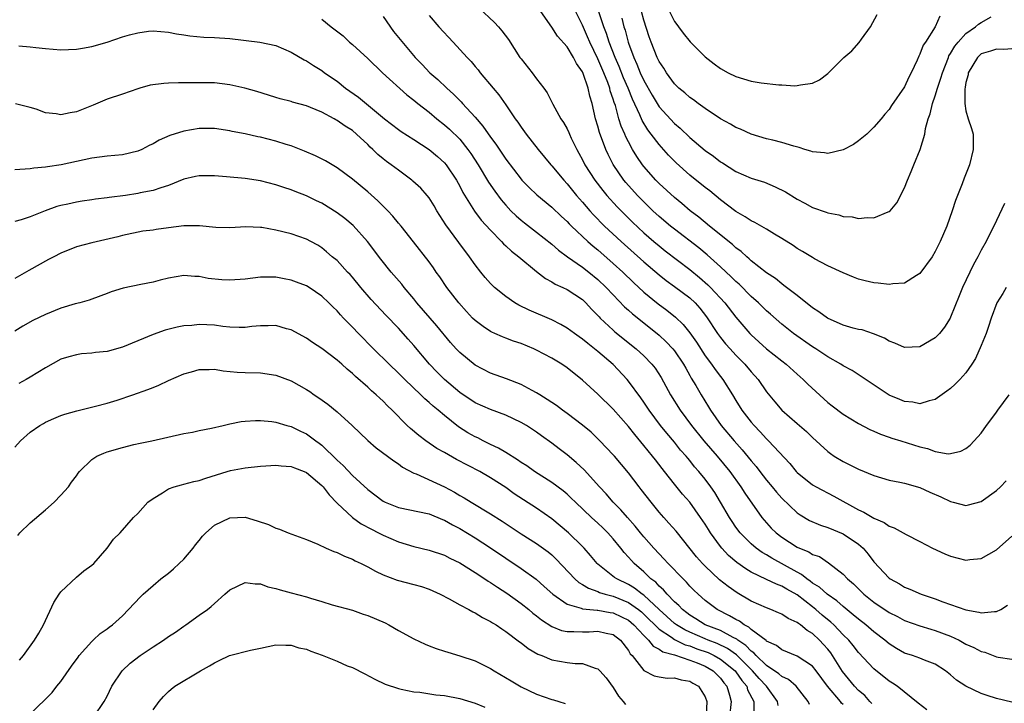
# Model space of a CAD drawing. Units: inches. Extents: x 2559000 to 2562000, y 1545000 to 1548000.
# Drawn here: x 2559384 to 2559512, y 1545917 to 1546006 of the extents above; entities that cross this region are included whole.
import ezdxf

# ---------------------------------------------------------------- set-up
doc = ezdxf.new("R2010")
doc.units = ezdxf.units.IN
doc.header["$MEASUREMENT"] = 0
doc.layers.add('LD25591545_2ft', color=9, linetype='Continuous')

msp = doc.modelspace()

# ---------------------------------------------------------------- linework, layer by layer
at = {"layer": 'LD25591545_2ft'}
for points, elevation in [([(2559443.47, 1546007.47), (2559445.53, 1546005.53), (2559446.03, 1546005), (2559446.48, 1546004.48), (2559447.34, 1546003.34), (2559448.85, 1546001), (2559449, 1546000.8), (2559450.43, 1545999), (2559451, 1545998.2), (2559451.96, 1545997), (2559452.39, 1545996.39), (2559453.12, 1545994.88), (2559454.18, 1545993), (2559454.53, 1545992.53), (2559455, 1545991.67), (2559455.22, 1545991.22), (2559455.29, 1545991), (2559455.54, 1545990.46), (2559456.25, 1545989), (2559456.53, 1545988.53), (2559457, 1545987.65), (2559457.32, 1545987), (2559458.61, 1545985), (2559459.64, 1545983.64), (2559460.17, 1545983), (2559461.52, 1545981.52), (2559462.51, 1545980.51), (2559463.52, 1545979.52), (2559465, 1545978.13), (2559466.3, 1545977), (2559467, 1545976.41), (2559467.79, 1545975.79), (2559471, 1545973.34), (2559472.28, 1545972.28), (2559473.35, 1545971.35), (2559473.71, 1545971), (2559475.57, 1545969), (2559477, 1545967.13), (2559478.83, 1545965), (2559479, 1545964.82), (2559481, 1545963.01), (2559483, 1545961.43), (2559483.57, 1545961), (2559485, 1545959.69), (2559485.79, 1545959), (2559486.38, 1545958.38), (2559488.46, 1545956.46), (2559489, 1545956), (2559489.56, 1545955.56), (2559491, 1545954.48), (2559493, 1545953.25), (2559494.47, 1545952.47), (2559495, 1545952.25), (2559495.85, 1545951.85), (2559497, 1545951.49), (2559497.35, 1545951.35), (2559498.51, 1545951), (2559501, 1545950.2), (2559502, 1545950), (2559503, 1545949.61), (2559504.68, 1545949.32), (2559505, 1545949.34), (2559506.35, 1545949.65), (2559507, 1545950.02), (2559507.55, 1545950.45), (2559508.09, 1545951), (2559509, 1545952.01), (2559509.7, 1545953), (2559510.26, 1545953.74), (2559511, 1545954.75), (2559511.16, 1545955), (2559512.65, 1545957)], 7524), ([(2559512.27, 1545971), (2559511.8, 1545970.2), (2559511.05, 1545969), (2559510.3, 1545967), (2559509.93, 1545965.93), (2559509.64, 1545965), (2559509, 1545963.42), (2559508.27, 1545961.73), (2559507.78, 1545961), (2559507, 1545959.87), (2559506.19, 1545959), (2559505.6, 1545958.4), (2559505, 1545957.84), (2559504.53, 1545957.47), (2559503, 1545956.38), (2559502.23, 1545956.23), (2559501, 1545955.84), (2559500.06, 1545956.06), (2559499, 1545956.11), (2559498.4, 1545956.4), (2559497, 1545956.94), (2559492.16, 1545960.16), (2559491, 1545960.8), (2559490.71, 1545961), (2559489, 1545961.95), (2559487.43, 1545963), (2559487, 1545963.27), (2559484.53, 1545965), (2559483, 1545966.2), (2559481.52, 1545967.52), (2559481, 1545967.95), (2559479.94, 1545969), (2559479, 1545969.83), (2559477.42, 1545971.42), (2559477, 1545971.77), (2559476.39, 1545972.39), (2559475, 1545973.69), (2559473.27, 1545975.27), (2559472.17, 1545976.17), (2559469, 1545978.58), (2559468.48, 1545979), (2559467, 1545980.26), (2559466.19, 1545981), (2559465, 1545982.16), (2559464.18, 1545983), (2559462.67, 1545984.67), (2559462.41, 1545985), (2559461.02, 1545987.02), (2559460.33, 1545988.33), (2559460.03, 1545989), (2559459.2, 1545991.2), (2559459, 1545992.01), (2559458.71, 1545993), (2559458.26, 1545995), (2559457.96, 1545995.96), (2559457.76, 1545997), (2559457.1, 1545998.9), (2559457, 1545999.13), (2559456.22, 1546000.22), (2559455.82, 1546001), (2559455, 1546002.36), (2559453.75, 1546003.75), (2559453, 1546004.95), (2559451.55, 1546007)], 7522), ([(2559512.05, 1545981.95), (2559511, 1545979.75), (2559510.66, 1545979), (2559510.08, 1545977.92), (2559509.63, 1545977), (2559509, 1545975.86), (2559508.57, 1545975), (2559508.01, 1545973.98), (2559506.56, 1545971), (2559506.1, 1545969.9), (2559505, 1545967.13), (2559504.93, 1545967), (2559504.19, 1545965.81), (2559503.55, 1545965), (2559503, 1545964.41), (2559501, 1545963.24), (2559499, 1545963.16), (2559497.73, 1545963.73), (2559497, 1545964), (2559496.39, 1545964.39), (2559494.96, 1545964.96), (2559493.46, 1545965.46), (2559493, 1545965.53), (2559492.29, 1545965.71), (2559491, 1545966.1), (2559488.96, 1545967), (2559487.82, 1545967.82), (2559487, 1545968.34), (2559485, 1545969.94), (2559483.27, 1545971.27), (2559483, 1545971.46), (2559482.15, 1545972.15), (2559481, 1545972.91), (2559479, 1545974.49), (2559478.75, 1545974.75), (2559478.43, 1545975), (2559477.68, 1545975.68), (2559477, 1545976.17), (2559476.58, 1545976.58), (2559473.58, 1545979), (2559472.17, 1545980.17), (2559471.06, 1545981), (2559469.95, 1545981.95), (2559469, 1545982.71), (2559467, 1545984.55), (2559466.57, 1545985), (2559465, 1545986.79), (2559464.84, 1545987), (2559464.08, 1545988.08), (2559463.53, 1545989), (2559463, 1545989.98), (2559462.65, 1545990.65), (2559462.52, 1545991), (2559462.05, 1545992.05), (2559461.76, 1545993), (2559461.29, 1545994.71), (2559461.13, 1545995.13), (2559461, 1545995.57), (2559460.63, 1545996.63), (2559460.55, 1545997), (2559460.29, 1545997.71), (2559459.77, 1545999), (2559459, 1546000.79), (2559457.94, 1546003), (2559457.67, 1546003.67), (2559457, 1546005.18), (2559455.74, 1546007.74)], 7520), ([(2559513, 1546002.13), (2559511.96, 1546002.04), (2559511, 1546002.08), (2559510.21, 1546001.79), (2559509, 1546001.45), (2559508.52, 1546001), (2559507.31, 1545999), (2559507.28, 1545998.72), (2559507, 1545997.74), (2559506.9, 1545997.1), (2559506.84, 1545996.84), (2559506.84, 1545995), (2559507, 1545994.05), (2559507.3, 1545993), (2559507.72, 1545991.72), (2559507.93, 1545991), (2559507.93, 1545990.07), (2559507.96, 1545989), (2559507.46, 1545987), (2559506.77, 1545985.23), (2559506.5, 1545984.5), (2559505.64, 1545982.36), (2559505.21, 1545981), (2559504.51, 1545979), (2559503.66, 1545977), (2559503, 1545975.67), (2559502.58, 1545975), (2559501, 1545972.8), (2559500.55, 1545972.55), (2559499, 1545971.58), (2559497.48, 1545971.48), (2559497, 1545971.38), (2559495.56, 1545971.56), (2559495, 1545971.59), (2559493.85, 1545971.85), (2559493, 1545972.08), (2559492.33, 1545972.33), (2559491, 1545972.9), (2559489, 1545973.83), (2559487.25, 1545974.75), (2559487, 1545974.89), (2559485.69, 1545975.69), (2559485, 1545976.09), (2559484.46, 1545976.46), (2559483, 1545977.4), (2559482.04, 1545977.96), (2559481, 1545978.59), (2559479.47, 1545979.47), (2559479, 1545979.67), (2559478.22, 1545980.22), (2559477, 1545980.91), (2559475, 1545982.43), (2559473.59, 1545983.59), (2559473, 1545984.05), (2559471, 1545985.66), (2559469.23, 1545987.23), (2559468.24, 1545988.24), (2559467, 1545989.63), (2559465.97, 1545991), (2559465.54, 1545991.54), (2559464.79, 1545992.79), (2559464.49, 1545993.51), (2559463.53, 1545995.53), (2559462.94, 1545997), (2559462.35, 1545998.35), (2559461.79, 1545999.79), (2559461.25, 1546001), (2559460.46, 1546003), (2559460.12, 1546004.12), (2559459.77, 1546005), (2559459.07, 1546007.07)], 7518), ([(2559503.62, 1546006.38), (2559502.98, 1546004.98), (2559501.72, 1546003), (2559501.42, 1546002.58), (2559501, 1546001.4), (2559500.85, 1546001.15), (2559500.65, 1546000.65), (2559499.86, 1545999), (2559499.57, 1545998.43), (2559499, 1545997.15), (2559497.29, 1545994.71), (2559497, 1545994.22), (2559496.41, 1545993.59), (2559495.96, 1545993), (2559495, 1545991.88), (2559494.09, 1545991), (2559493, 1545990.11), (2559492.34, 1545989.66), (2559491, 1545988.93), (2559489, 1545988.47), (2559488.54, 1545988.54), (2559487, 1545988.68), (2559486.77, 1545988.77), (2559485.99, 1545989), (2559485.25, 1545989.25), (2559484.58, 1545989.42), (2559483, 1545989.92), (2559481.81, 1545990.19), (2559481, 1545990.4), (2559479, 1545990.97), (2559477.62, 1545991.62), (2559477, 1545991.85), (2559476.3, 1545992.3), (2559475, 1545992.98), (2559473, 1545994.35), (2559472.1, 1545995), (2559471.48, 1545995.48), (2559471, 1545995.79), (2559470.37, 1545996.37), (2559469.58, 1545997), (2559469, 1545997.56), (2559467.96, 1545999), (2559467.59, 1545999.59), (2559467, 1546000.45), (2559466.74, 1546001), (2559465.94, 1546003), (2559465.7, 1546003.7), (2559465, 1546005.87), (2559464.69, 1546007)], 7514), ([(2559468.34, 1546007), (2559469, 1546005.7), (2559469.29, 1546005.29), (2559469.52, 1546005), (2559470.14, 1546004.14), (2559471.03, 1546003.03), (2559473, 1546001.09), (2559474.16, 1546000.16), (2559475, 1545999.56), (2559476.02, 1545999), (2559477, 1545998.51), (2559479, 1545997.92), (2559480.32, 1545997.68), (2559482.59, 1545997.41), (2559483, 1545997.41), (2559484.71, 1545997.29), (2559485, 1545997.32), (2559485.44, 1545997.44), (2559487, 1545997.63), (2559487.92, 1545998.08), (2559489, 1545998.91), (2559491.1, 1546001), (2559492.13, 1546001.87), (2559493.07, 1546002.93), (2559493.38, 1546003.38), (2559494.57, 1546005), (2559495.43, 1546006.57)], 7512), ([(2559423, 1546006), (2559424.23, 1546005), (2559425.79, 1546003.79), (2559426.61, 1546003), (2559427, 1546002.67), (2559429, 1546000.85), (2559430.92, 1545999), (2559434.11, 1545996.11), (2559435, 1545995.44), (2559435.53, 1545995), (2559437, 1545993.86), (2559438.02, 1545993), (2559439, 1545992.22), (2559439.64, 1545991.64), (2559441, 1545990.32), (2559442.07, 1545989), (2559442.46, 1545988.46), (2559443.41, 1545987), (2559444.75, 1545984.75), (2559445.56, 1545983.56), (2559446.41, 1545982.41), (2559447, 1545981.72), (2559447.68, 1545981), (2559448.34, 1545980.34), (2559449, 1545979.77), (2559449.43, 1545979.43), (2559451, 1545978.22), (2559453, 1545976.65), (2559453.87, 1545975.87), (2559455.05, 1545975), (2559457, 1545973.64), (2559457.82, 1545973), (2559459, 1545972.04), (2559460.09, 1545971), (2559461, 1545970.02), (2559462.48, 1545968.48), (2559463, 1545968.03), (2559463.54, 1545967.54), (2559466.72, 1545965), (2559467, 1545964.76), (2559467.92, 1545963.92), (2559468.78, 1545963), (2559469, 1545962.73), (2559470.18, 1545961), (2559470.46, 1545960.46), (2559471, 1545959.54), (2559471.19, 1545959.19), (2559471.79, 1545958.21), (2559472.48, 1545957), (2559473.45, 1545955.45), (2559473.71, 1545955), (2559475.09, 1545953), (2559476.77, 1545951), (2559477.83, 1545949.83), (2559479, 1545948.38), (2559479.65, 1545947.65), (2559480.12, 1545947), (2559481, 1545945.88), (2559481.74, 1545945), (2559482.3, 1545944.3), (2559483, 1545943.52), (2559485, 1545941.63), (2559485.37, 1545941.37), (2559486.62, 1545940.62), (2559488.02, 1545940.02), (2559489, 1545939.71), (2559491, 1545938.89), (2559493, 1545937.52), (2559493.59, 1545937), (2559494.24, 1545936.24), (2559495, 1545935.23), (2559497, 1545933.09), (2559497.13, 1545933), (2559498.34, 1545932.34), (2559499, 1545931.93), (2559499.67, 1545931.67), (2559501.15, 1545931), (2559503, 1545930.39), (2559503.99, 1545930.01), (2559505, 1545929.67), (2559507, 1545928.95), (2559508.67, 1545928.67), (2559509, 1545928.56), (2559510.75, 1545928.75), (2559511, 1545928.74), (2559511.54, 1545929), (2559512.44, 1545929.56)], 7530), ([(2559431, 1546006.34), (2559432.38, 1546004.38), (2559435.18, 1546001), (2559436.08, 1546000.08), (2559437.1, 1545999), (2559438.13, 1545998.13), (2559439.3, 1545997), (2559440.2, 1545996.2), (2559441.19, 1545995.19), (2559441.34, 1545995), (2559443, 1545993.2), (2559444.02, 1545992.02), (2559445, 1545990.59), (2559445.69, 1545989.69), (2559447, 1545987.72), (2559449, 1545985.11), (2559449.1, 1545985), (2559450.04, 1545984.04), (2559451.07, 1545983.07), (2559453, 1545981.46), (2559454.26, 1545980.26), (2559455, 1545979.58), (2559455.28, 1545979.28), (2559455.56, 1545979), (2559457.7, 1545977), (2559458.39, 1545976.39), (2559459, 1545975.91), (2559461, 1545974.14), (2559462.25, 1545973), (2559463.64, 1545971.65), (2559465, 1545970.4), (2559466.86, 1545968.86), (2559468.02, 1545968.02), (2559469.13, 1545967.13), (2559470.15, 1545966.15), (2559471, 1545965.08), (2559471.85, 1545963.85), (2559473, 1545962.1), (2559473.83, 1545961), (2559474.31, 1545960.31), (2559475, 1545959.37), (2559475.3, 1545959), (2559476.58, 1545957), (2559477, 1545956.28), (2559477.8, 1545955), (2559479, 1545953.44), (2559479.38, 1545953), (2559480.18, 1545952.18), (2559481, 1545951.27), (2559481.28, 1545951), (2559484.03, 1545948.03), (2559484.85, 1545947), (2559485, 1545946.85), (2559487, 1545945.27), (2559487.48, 1545945), (2559489.78, 1545943.78), (2559493, 1545942.02), (2559493.7, 1545941.7), (2559495, 1545940.91), (2559496.35, 1545940.35), (2559497, 1545939.87), (2559497.66, 1545939.66), (2559499.23, 1545938.77), (2559501, 1545937.88), (2559502.66, 1545937), (2559504.25, 1545936.25), (2559505, 1545935.96), (2559507, 1545935.46), (2559507.53, 1545935.53), (2559509, 1545935.67), (2559511, 1545936.8), (2559513, 1545938.56)], 7528), ([(2559437, 1546006.46), (2559438.25, 1546005), (2559440.15, 1546003), (2559441.96, 1546001), (2559442.47, 1546000.47), (2559443, 1545999.81), (2559443.38, 1545999.38), (2559443.66, 1545999), (2559445.34, 1545997), (2559446.11, 1545996.11), (2559447, 1545994.83), (2559448.22, 1545993), (2559448.55, 1545992.55), (2559449, 1545991.88), (2559449.64, 1545991), (2559451.23, 1545989), (2559452.88, 1545987), (2559453, 1545986.88), (2559454.56, 1545985), (2559455, 1545984.53), (2559456.23, 1545983), (2559457, 1545982.12), (2559457.95, 1545981), (2559458.45, 1545980.45), (2559459.89, 1545979), (2559462.03, 1545977), (2559465, 1545974.33), (2559467, 1545972.64), (2559467.92, 1545971.92), (2559469, 1545971.14), (2559471, 1545969.63), (2559471.68, 1545969), (2559472.31, 1545968.31), (2559473.19, 1545967.19), (2559474.62, 1545965), (2559475, 1545964.48), (2559475.66, 1545963.66), (2559476.26, 1545963), (2559477, 1545962.18), (2559478.18, 1545961), (2559479, 1545960.01), (2559479.91, 1545959), (2559481, 1545957.4), (2559482.07, 1545956.07), (2559482.98, 1545955), (2559485, 1545953.24), (2559486.21, 1545952.21), (2559487, 1545951.44), (2559489, 1545949.6), (2559489.34, 1545949.34), (2559489.84, 1545949), (2559491, 1545948.31), (2559491.88, 1545947.88), (2559493, 1545947.29), (2559495, 1545946.46), (2559497, 1545945.89), (2559498.37, 1545945.63), (2559499, 1545945.48), (2559501, 1545944.92), (2559502.31, 1545944.31), (2559503.71, 1545943.71), (2559505, 1545943.08), (2559505.36, 1545943), (2559507, 1545942.57), (2559507.36, 1545942.64), (2559509, 1545943.08), (2559511, 1545944.52), (2559511.5, 1545945), (2559512.23, 1545945.77)], 7526), ([(2559462.12, 1546006.12), (2559462.41, 1546005), (2559462.56, 1546004.56), (2559462.95, 1546003), (2559463, 1546002.87), (2559463.69, 1546001), (2559464.1, 1546000.1), (2559464.54, 1545999), (2559465, 1545997.98), (2559466.07, 1545996.07), (2559466.72, 1545995), (2559467, 1545994.56), (2559469, 1545992.38), (2559469.76, 1545991.76), (2559471, 1545990.56), (2559473, 1545988.85), (2559474.1, 1545988.1), (2559475, 1545987.39), (2559475.25, 1545987.25), (2559477, 1545986.12), (2559479, 1545985.24), (2559480.72, 1545984.72), (2559482.14, 1545984.14), (2559483.46, 1545983.46), (2559485, 1545982.51), (2559486.01, 1545982.01), (2559487, 1545981.43), (2559488.8, 1545980.8), (2559489, 1545980.71), (2559490.45, 1545980.45), (2559491, 1545980.24), (2559492.19, 1545980.19), (2559493, 1545979.98), (2559494.11, 1545980.11), (2559495, 1545980.09), (2559496.85, 1545980.85), (2559497, 1545980.9), (2559497.11, 1545981), (2559497.98, 1545982.02), (2559499, 1545983.97), (2559499.38, 1545985), (2559499.88, 1545986.12), (2559500.22, 1545987), (2559501.05, 1545989), (2559501.65, 1545991), (2559501.73, 1545991.73), (2559502.09, 1545993), (2559502.35, 1545993.65), (2559502.64, 1545995), (2559503, 1545996), (2559503.3, 1545997), (2559503.73, 1545998.27), (2559503.93, 1545999), (2559504.71, 1546001), (2559504.79, 1546001.21), (2559505, 1546001.5), (2559505.55, 1546002.45), (2559505.98, 1546003), (2559507, 1546004.13), (2559508.24, 1546005), (2559508.65, 1546005.35), (2559509, 1546005.57), (2559510.28, 1546006.28)], 7516), ([(2559383.5, 1546002.5), (2559385, 1546002.39), (2559385.71, 1546002.29), (2559387, 1546002.17), (2559389, 1546002), (2559389.96, 1546002.04), (2559391, 1546002.05), (2559391.79, 1546002.21), (2559393, 1546002.4), (2559395, 1546003), (2559397, 1546003.66), (2559397.94, 1546003.94), (2559399, 1546004.22), (2559400.41, 1546004.41), (2559401, 1546004.46), (2559403, 1546004.29), (2559404.06, 1546004.06), (2559405, 1546003.94), (2559405.79, 1546003.79), (2559407.64, 1546003.64), (2559409, 1546003.6), (2559411, 1546003.45), (2559414.92, 1546003), (2559417, 1546002.53), (2559419, 1546001.66), (2559420.7, 1546000.7), (2559421, 1546000.54), (2559421.93, 1545999.93), (2559423, 1545999.28), (2559423.36, 1545999), (2559425, 1545997.89), (2559426.12, 1545997), (2559427.81, 1545995.81), (2559431.19, 1545993), (2559433, 1545991.59), (2559433.35, 1545991.35), (2559435, 1545990.3), (2559437, 1545989.01), (2559438.08, 1545988.08), (2559439, 1545987.27), (2559439.23, 1545987), (2559440.57, 1545985), (2559441, 1545984.21), (2559441.4, 1545983.4), (2559442.93, 1545980.93), (2559443.78, 1545979.78), (2559445, 1545978.45), (2559446.43, 1545977), (2559446.7, 1545976.7), (2559447, 1545976.44), (2559447.73, 1545975.73), (2559448.71, 1545975), (2559451, 1545973.07), (2559452.16, 1545972.16), (2559453, 1545971.73), (2559453.44, 1545971.44), (2559454.43, 1545971), (2559455, 1545970.72), (2559457, 1545969.41), (2559457.43, 1545969), (2559458.18, 1545968.18), (2559459, 1545967.36), (2559459.16, 1545967.16), (2559459.32, 1545967), (2559461, 1545965.41), (2559461.22, 1545965.22), (2559464.01, 1545963), (2559465, 1545962.09), (2559466.05, 1545961), (2559466.47, 1545960.47), (2559467.25, 1545959.25), (2559468.49, 1545957), (2559469.75, 1545955), (2559471.21, 1545953), (2559472.83, 1545951), (2559474.56, 1545949), (2559476.2, 1545947), (2559477.67, 1545945), (2559478.18, 1545944.18), (2559480.4, 1545941), (2559481, 1545940.29), (2559481.62, 1545939.62), (2559482.26, 1545939), (2559483, 1545938.43), (2559485, 1545937.13), (2559485.28, 1545937), (2559486.53, 1545936.53), (2559487, 1545936.2), (2559487.9, 1545935.9), (2559489.09, 1545935.09), (2559491, 1545933.62), (2559491.57, 1545933), (2559492.35, 1545932.35), (2559493.7, 1545931), (2559495, 1545929.95), (2559497, 1545928.6), (2559498.08, 1545928.08), (2559499, 1545927.58), (2559501, 1545926.86), (2559502.43, 1545926.43), (2559503, 1545926.29), (2559505, 1545925.54), (2559506.13, 1545925), (2559507, 1545924.5), (2559508.05, 1545924.05), (2559509, 1545923.54), (2559509.45, 1545923.45), (2559511, 1545922.85), (2559511.19, 1545922.81), (2559513, 1545922.54)], 7532), ([(2559513, 1545916.92), (2559511, 1545917.42), (2559509.78, 1545917.78), (2559509, 1545918.07), (2559507, 1545918.99), (2559505.78, 1545919.78), (2559505, 1545920.47), (2559504.35, 1545921), (2559503, 1545921.88), (2559501.59, 1545922.41), (2559501, 1545922.67), (2559500.05, 1545923), (2559499, 1545923.32), (2559497.93, 1545923.93), (2559497, 1545924.51), (2559496.44, 1545925), (2559495, 1545926.1), (2559493.96, 1545927), (2559493, 1545927.73), (2559492.32, 1545928.32), (2559491, 1545929.39), (2559490.15, 1545930.15), (2559488.92, 1545931), (2559487.91, 1545931.91), (2559487, 1545932.46), (2559486.7, 1545932.7), (2559486.26, 1545933), (2559485.58, 1545933.58), (2559485, 1545933.86), (2559481.7, 1545935.7), (2559481, 1545936.13), (2559480.44, 1545936.44), (2559479.67, 1545937), (2559479, 1545937.56), (2559477.57, 1545939), (2559477, 1545939.76), (2559476.5, 1545940.5), (2559476.18, 1545941), (2559475.01, 1545943), (2559474.25, 1545944.25), (2559473.74, 1545945), (2559473, 1545945.99), (2559472.19, 1545947), (2559471.63, 1545947.63), (2559471, 1545948.42), (2559470.73, 1545948.73), (2559470.52, 1545949), (2559469.8, 1545949.8), (2559469, 1545950.81), (2559467.99, 1545951.99), (2559467.19, 1545953), (2559465.7, 1545955), (2559465, 1545956.06), (2559464.61, 1545956.61), (2559463, 1545958.8), (2559462.83, 1545959), (2559461, 1545960.97), (2559459, 1545962.67), (2559458.59, 1545963), (2559457.68, 1545963.68), (2559457, 1545964.26), (2559456.55, 1545964.55), (2559455.94, 1545965), (2559455, 1545965.71), (2559454.18, 1545966.18), (2559453, 1545966.77), (2559450.05, 1545968.05), (2559448.7, 1545968.7), (2559448.17, 1545969), (2559447, 1545969.8), (2559445.55, 1545971), (2559445, 1545971.52), (2559444.3, 1545972.3), (2559443.73, 1545973), (2559443, 1545973.93), (2559442.28, 1545975), (2559440.86, 1545976.86), (2559439.17, 1545979.17), (2559438.03, 1545981), (2559437.66, 1545981.66), (2559437, 1545982.69), (2559436.75, 1545983), (2559435.93, 1545983.93), (2559434.88, 1545984.88), (2559434.74, 1545985), (2559433, 1545986.28), (2559432.06, 1545987), (2559431.44, 1545987.44), (2559431, 1545987.77), (2559430.32, 1545988.32), (2559429.65, 1545989), (2559429.3, 1545989.3), (2559429, 1545989.62), (2559427.55, 1545991), (2559427, 1545991.45), (2559426.04, 1545992.04), (2559425, 1545992.78), (2559424.85, 1545992.85), (2559424.6, 1545993), (2559423, 1545993.86), (2559421.53, 1545994.47), (2559421, 1545994.67), (2559419.18, 1545995.18), (2559419, 1545995.25), (2559417.59, 1545995.59), (2559417, 1545995.79), (2559416.06, 1545996.06), (2559414.53, 1545996.53), (2559412.97, 1545996.97), (2559411, 1545997.44), (2559409, 1545997.67), (2559407, 1545997.7), (2559405.68, 1545997.68), (2559404.31, 1545997.69), (2559403, 1545997.65), (2559402.39, 1545997.61), (2559400.62, 1545997.38), (2559399.28, 1545997), (2559399, 1545996.92), (2559397, 1545996.22), (2559395, 1545995.54), (2559393.21, 1545994.79), (2559391, 1545993.91), (2559390.21, 1545993.79), (2559389, 1545993.5), (2559388.37, 1545993.63), (2559387, 1545993.78), (2559385.76, 1545994.24), (2559385, 1545994.47), (2559383.06, 1545994.94)], 7534), ([(2559501.92, 1545915.92), (2559500.79, 1545916.79), (2559498.02, 1545919), (2559497.42, 1545919.42), (2559497, 1545919.67), (2559495, 1545921.28), (2559493, 1545923.41), (2559492.31, 1545924.31), (2559491.73, 1545925), (2559491, 1545925.71), (2559489.76, 1545927), (2559489.37, 1545927.37), (2559488.27, 1545928.27), (2559487.44, 1545929), (2559487, 1545929.35), (2559485, 1545930.9), (2559483.65, 1545931.65), (2559483, 1545932.05), (2559482.29, 1545932.29), (2559481, 1545932.94), (2559479, 1545933.89), (2559478.3, 1545934.3), (2559477.14, 1545935.14), (2559476.05, 1545936.05), (2559475.18, 1545937), (2559475, 1545937.22), (2559473.7, 1545939), (2559473.42, 1545939.42), (2559473, 1545940.14), (2559472.41, 1545941), (2559471, 1545943), (2559470.06, 1545944.06), (2559469, 1545945.37), (2559467.71, 1545947), (2559467.39, 1545947.39), (2559466.51, 1545948.51), (2559466.14, 1545949), (2559465, 1545950.4), (2559463.82, 1545951.82), (2559463, 1545952.87), (2559461, 1545955.15), (2559459, 1545957.07), (2559457, 1545958.92), (2559455, 1545960.53), (2559454.33, 1545961), (2559453, 1545961.8), (2559451, 1545962.84), (2559450.65, 1545963), (2559449, 1545963.68), (2559448, 1545964), (2559447, 1545964.4), (2559446.56, 1545964.56), (2559445.56, 1545965), (2559445.16, 1545965.16), (2559445, 1545965.25), (2559444.07, 1545965.93), (2559443, 1545966.68), (2559442.68, 1545967), (2559441.88, 1545967.88), (2559440.87, 1545969), (2559439.32, 1545971), (2559438.39, 1545972.39), (2559437.94, 1545973), (2559437.56, 1545973.56), (2559437, 1545974.33), (2559434.97, 1545976.97), (2559433.34, 1545979), (2559433, 1545979.39), (2559432.28, 1545980.28), (2559431.6, 1545981), (2559430.31, 1545982.31), (2559429, 1545983.45), (2559427, 1545985.1), (2559425, 1545986.61), (2559423.49, 1545987.49), (2559422.17, 1545988.17), (2559420.76, 1545988.76), (2559419, 1545989.45), (2559418.38, 1545989.62), (2559417, 1545990.08), (2559415, 1545990.59), (2559414.65, 1545990.65), (2559413, 1545991.02), (2559411.33, 1545991.33), (2559411, 1545991.42), (2559409, 1545991.71), (2559407.72, 1545991.72), (2559407, 1545991.71), (2559405, 1545991.37), (2559403.2, 1545990.8), (2559401.81, 1545990.19), (2559401, 1545989.71), (2559400.51, 1545989.49), (2559399.54, 1545989), (2559399, 1545988.76), (2559397, 1545988.31), (2559395, 1545988.12), (2559394.01, 1545988.01), (2559393, 1545987.87), (2559389.03, 1545986.97), (2559387.26, 1545986.74), (2559387, 1545986.68), (2559385.45, 1545986.55), (2559385, 1545986.47), (2559383, 1545986.35)], 7536), ([(2559494.75, 1545916.75), (2559494.49, 1545917), (2559493.8, 1545917.8), (2559493, 1545918.45), (2559492.48, 1545919), (2559490.92, 1545920.92), (2559489.62, 1545923), (2559489.37, 1545923.37), (2559489, 1545923.83), (2559488.45, 1545924.45), (2559487.92, 1545925), (2559487, 1545925.87), (2559486.29, 1545926.29), (2559485.42, 1545927), (2559485.16, 1545927.16), (2559485, 1545927.3), (2559483.83, 1545927.83), (2559483, 1545928.38), (2559482.58, 1545928.58), (2559481.56, 1545929), (2559481, 1545929.21), (2559479, 1545930.08), (2559477.16, 1545931.16), (2559476, 1545932), (2559474.89, 1545932.89), (2559473, 1545934.64), (2559472.65, 1545935), (2559471.89, 1545935.89), (2559469.2, 1545939.2), (2559468.27, 1545940.27), (2559467.6, 1545941), (2559467, 1545941.69), (2559465.94, 1545943), (2559464.67, 1545944.67), (2559464.39, 1545945), (2559463, 1545946.84), (2559461.17, 1545949), (2559461, 1545949.19), (2559459.26, 1545951), (2559458.12, 1545952.12), (2559457, 1545953.06), (2559455, 1545954.57), (2559454.39, 1545955), (2559453.6, 1545955.6), (2559452.41, 1545956.41), (2559451.42, 1545957), (2559451, 1545957.27), (2559450.45, 1545957.55), (2559449, 1545958.35), (2559447.09, 1545959.09), (2559445, 1545959.84), (2559443, 1545960.87), (2559441, 1545962.51), (2559440.53, 1545963), (2559439.81, 1545963.81), (2559438.01, 1545966.01), (2559435.42, 1545969), (2559435, 1545969.52), (2559433.75, 1545971), (2559433.43, 1545971.43), (2559432.05, 1545973), (2559430.69, 1545974.69), (2559428.96, 1545977), (2559427.09, 1545979.09), (2559426.01, 1545980.01), (2559425, 1545980.75), (2559423, 1545982), (2559422.31, 1545982.31), (2559421, 1545982.96), (2559419.52, 1545983.52), (2559419, 1545983.74), (2559418.04, 1545984.04), (2559417, 1545984.4), (2559415, 1545984.9), (2559413, 1545985.22), (2559410.57, 1545985.43), (2559409, 1545985.54), (2559408.45, 1545985.55), (2559407, 1545985.54), (2559406.54, 1545985.46), (2559405, 1545985.1), (2559403, 1545984.3), (2559402.01, 1545984.01), (2559401, 1545983.64), (2559399.33, 1545983.33), (2559399, 1545983.25), (2559397.41, 1545983), (2559395.28, 1545982.72), (2559395, 1545982.67), (2559393.49, 1545982.51), (2559393, 1545982.42), (2559391.74, 1545982.26), (2559391, 1545982.14), (2559389.88, 1545981.88), (2559389, 1545981.7), (2559388.45, 1545981.55), (2559386.95, 1545981), (2559385, 1545980.22), (2559383.81, 1545979.81), (2559383, 1545979.61)], 7538), ([(2559491, 1545916.6), (2559490.78, 1545916.78), (2559490.63, 1545917), (2559488.97, 1545919), (2559487.48, 1545921), (2559487, 1545921.6), (2559485, 1545922.91), (2559483, 1545923.73), (2559482.3, 1545924.3), (2559481, 1545924.89), (2559480.95, 1545924.95), (2559479, 1545926.41), (2559478.7, 1545926.7), (2559478.08, 1545927), (2559477.47, 1545927.47), (2559477, 1545927.69), (2559476.19, 1545928.19), (2559474.56, 1545929), (2559473, 1545930.19), (2559472.08, 1545931), (2559471.53, 1545931.53), (2559471, 1545932.07), (2559470.57, 1545932.57), (2559470.11, 1545933), (2559468.19, 1545935), (2559467.63, 1545935.63), (2559467, 1545936.26), (2559466.31, 1545937), (2559465, 1545938.47), (2559464.56, 1545939), (2559463.88, 1545939.88), (2559462.88, 1545941), (2559462.02, 1545942.02), (2559461.01, 1545943), (2559460.08, 1545944.08), (2559459.2, 1545945), (2559457.22, 1545947.22), (2559456.19, 1545948.19), (2559455, 1545949.19), (2559453.97, 1545949.97), (2559453, 1545950.71), (2559451.66, 1545951.66), (2559451, 1545952.14), (2559449.68, 1545953), (2559449, 1545953.4), (2559447, 1545954.34), (2559445, 1545955.07), (2559443, 1545955.94), (2559441, 1545957.31), (2559439, 1545959), (2559438, 1545960), (2559437.04, 1545961), (2559435, 1545963.45), (2559434.27, 1545964.27), (2559433, 1545965.68), (2559431.38, 1545967.38), (2559429.45, 1545969.45), (2559428.12, 1545971), (2559427, 1545972.34), (2559426.69, 1545972.69), (2559426.38, 1545973), (2559425, 1545974.5), (2559424.38, 1545975), (2559423.64, 1545975.64), (2559423, 1545976.17), (2559422.5, 1545976.5), (2559421.59, 1545977), (2559421, 1545977.31), (2559419, 1545978), (2559417, 1545978.49), (2559415.2, 1545978.8), (2559415, 1545978.82), (2559413.1, 1545978.9), (2559411, 1545978.78), (2559409.17, 1545978.83), (2559407.04, 1545979.04), (2559405.02, 1545979.02), (2559403, 1545978.78), (2559401.43, 1545978.57), (2559401, 1545978.49), (2559399.68, 1545978.32), (2559397, 1545977.76), (2559396.39, 1545977.61), (2559393, 1545976.84), (2559391, 1545976.29), (2559389, 1545975.47), (2559388.06, 1545975), (2559387.37, 1545974.63), (2559384.79, 1545973.21), (2559383, 1545972.15)], 7540), ([(2559486.6, 1545916.6), (2559486.44, 1545917), (2559484.85, 1545919), (2559483.87, 1545919.87), (2559483, 1545920.26), (2559482.62, 1545920.62), (2559481, 1545921.72), (2559479.65, 1545923), (2559479.36, 1545923.36), (2559479, 1545923.58), (2559478.32, 1545924.32), (2559477.27, 1545925), (2559477.13, 1545925.13), (2559476.63, 1545925.37), (2559475, 1545926.26), (2559473, 1545927.02), (2559471.8, 1545927.8), (2559471, 1545928.27), (2559470.59, 1545928.59), (2559470.04, 1545929), (2559469.55, 1545929.55), (2559469, 1545930.02), (2559468.03, 1545931), (2559467.57, 1545931.57), (2559467, 1545932.05), (2559466.55, 1545932.55), (2559465.93, 1545933), (2559465, 1545933.9), (2559463.73, 1545935), (2559463.38, 1545935.38), (2559463, 1545935.82), (2559462.43, 1545936.42), (2559461.99, 1545937), (2559461, 1545938.22), (2559460.3, 1545939), (2559459.65, 1545939.65), (2559459, 1545940.26), (2559458.17, 1545941), (2559456.07, 1545943), (2559455.54, 1545943.54), (2559455, 1545944.05), (2559454.49, 1545944.49), (2559453, 1545945.58), (2559450.75, 1545947), (2559449.73, 1545947.73), (2559449, 1545948.19), (2559448.53, 1545948.53), (2559447, 1545949.47), (2559446.04, 1545950.04), (2559445, 1545950.52), (2559444.05, 1545951), (2559443.37, 1545951.37), (2559443, 1545951.53), (2559442.06, 1545952.06), (2559440.84, 1545952.84), (2559439, 1545954.29), (2559438.17, 1545955), (2559437.53, 1545955.53), (2559437, 1545956.02), (2559436.46, 1545956.46), (2559435.94, 1545957), (2559433.82, 1545959), (2559433, 1545959.83), (2559431.78, 1545961), (2559429.76, 1545963), (2559427.78, 1545965), (2559427, 1545965.83), (2559425.85, 1545967), (2559425.44, 1545967.44), (2559425, 1545967.94), (2559424.46, 1545968.46), (2559423.93, 1545969), (2559423, 1545969.88), (2559421.36, 1545971), (2559421, 1545971.22), (2559419.7, 1545971.7), (2559419, 1545971.97), (2559418.11, 1545972.11), (2559417, 1545972.35), (2559416.33, 1545972.33), (2559415, 1545972.34), (2559413, 1545972.09), (2559411, 1545971.93), (2559409.98, 1545971.98), (2559408.18, 1545972.18), (2559407, 1545972.43), (2559406.44, 1545972.44), (2559405, 1545972.55), (2559403, 1545972.19), (2559401.94, 1545971.95), (2559401, 1545971.69), (2559399.39, 1545971.39), (2559397.09, 1545970.91), (2559395.56, 1545970.44), (2559395, 1545970.2), (2559393, 1545969.48), (2559392.66, 1545969.34), (2559391.46, 1545969), (2559390.85, 1545968.85), (2559389, 1545968.29), (2559387, 1545967.49), (2559385.31, 1545966.69), (2559384.03, 1545965.97), (2559383, 1545965.31)], 7542), ([(2559482.51, 1545916.51), (2559482.43, 1545917), (2559480.99, 1545919), (2559480.02, 1545920.02), (2559479.16, 1545921), (2559477.08, 1545923.08), (2559475.92, 1545923.92), (2559474.57, 1545924.57), (2559473.4, 1545925), (2559473, 1545925.17), (2559471, 1545926.04), (2559470.34, 1545926.34), (2559469.24, 1545927), (2559469, 1545927.19), (2559467, 1545929), (2559465, 1545930.86), (2559464.8, 1545931), (2559463.79, 1545931.79), (2559463, 1545932.27), (2559461.47, 1545933), (2559461.19, 1545933.19), (2559459, 1545934.92), (2559458.91, 1545935), (2559458.06, 1545936.06), (2559457.24, 1545937), (2559457, 1545937.24), (2559455.16, 1545939), (2559453, 1545940.82), (2559451, 1545942.21), (2559449.31, 1545943.31), (2559448.11, 1545944.11), (2559447, 1545944.9), (2559445, 1545946.19), (2559443.61, 1545947), (2559440.58, 1545948.58), (2559439, 1545949.46), (2559438.02, 1545950.02), (2559436.58, 1545951), (2559435.68, 1545951.68), (2559434.59, 1545952.59), (2559434.16, 1545953), (2559432.2, 1545955), (2559431.58, 1545955.58), (2559431, 1545956.16), (2559430.56, 1545956.56), (2559430.11, 1545957), (2559429.51, 1545957.51), (2559429, 1545958), (2559427.4, 1545959.4), (2559427, 1545959.8), (2559426.33, 1545960.33), (2559425.61, 1545961), (2559425, 1545961.54), (2559423, 1545963.06), (2559421.81, 1545963.81), (2559421, 1545964.37), (2559419, 1545965.47), (2559418.39, 1545965.61), (2559417, 1545966.04), (2559416.01, 1545965.99), (2559415, 1545966), (2559413.89, 1545965.89), (2559413, 1545965.77), (2559412.24, 1545965.76), (2559411, 1545965.81), (2559410.09, 1545965.91), (2559409, 1545966.07), (2559407, 1545966.18), (2559406.06, 1545966.06), (2559405, 1545965.98), (2559404.17, 1545965.83), (2559402.57, 1545965.43), (2559401, 1545964.86), (2559397, 1545963.21), (2559395, 1545962.65), (2559393.5, 1545962.5), (2559393, 1545962.42), (2559391.67, 1545962.33), (2559391, 1545962.23), (2559390.04, 1545961.96), (2559389, 1545961.64), (2559387, 1545960.54), (2559385, 1545959.29), (2559384.47, 1545959), (2559383.51, 1545958.49)], 7544), ([(2559383, 1545950.16), (2559383.71, 1545951), (2559385, 1545952.11), (2559386.24, 1545953), (2559386.72, 1545953.28), (2559387, 1545953.43), (2559388.08, 1545953.92), (2559389, 1545954.29), (2559389.52, 1545954.48), (2559391.08, 1545954.92), (2559393.52, 1545955.52), (2559395, 1545955.91), (2559396.32, 1545956.32), (2559398.36, 1545957), (2559400.32, 1545957.68), (2559401, 1545957.96), (2559401.75, 1545958.25), (2559403, 1545958.86), (2559405, 1545959.75), (2559406.01, 1545960.01), (2559407, 1545960.29), (2559408.3, 1545960.3), (2559409, 1545960.33), (2559410.14, 1545960.14), (2559411.96, 1545959.96), (2559413, 1545959.9), (2559415, 1545959.88), (2559417, 1545959.58), (2559419, 1545958.83), (2559421, 1545957.71), (2559421.43, 1545957.43), (2559422.03, 1545957), (2559422.62, 1545956.62), (2559423.78, 1545955.78), (2559425, 1545954.78), (2559426.98, 1545952.98), (2559429.03, 1545951.03), (2559430.1, 1545950.1), (2559432.39, 1545948.39), (2559433, 1545947.98), (2559433.55, 1545947.55), (2559435, 1545946.79), (2559435.32, 1545946.68), (2559439, 1545945.01), (2559440.31, 1545944.31), (2559441, 1545943.89), (2559441.57, 1545943.57), (2559442.48, 1545943), (2559445, 1545941.5), (2559446.52, 1545940.52), (2559449, 1545938.86), (2559451, 1545937.6), (2559452.52, 1545936.52), (2559453, 1545936.13), (2559453.59, 1545935.59), (2559456.02, 1545933), (2559456.53, 1545932.53), (2559457, 1545932.27), (2559457.77, 1545931.77), (2559459, 1545931.34), (2559459.23, 1545931.23), (2559459.97, 1545931), (2559461, 1545930.74), (2559463, 1545929.93), (2559464.3, 1545929), (2559464.69, 1545928.69), (2559465, 1545928.41), (2559467, 1545926.45), (2559468.59, 1545925.41), (2559469, 1545925.11), (2559470.41, 1545924.41), (2559471, 1545924.25), (2559471.9, 1545923.9), (2559473.38, 1545923.38), (2559474.18, 1545923), (2559475, 1545922.54), (2559476.91, 1545921), (2559477, 1545920.88), (2559477.76, 1545919.76), (2559478.42, 1545919), (2559478.54, 1545918.54), (2559479.34, 1545917), (2559479.36, 1545915.36)], 7546), ([(2559383.36, 1545938.64), (2559383.65, 1545939), (2559385, 1545940.32), (2559387, 1545942), (2559388.11, 1545943), (2559389, 1545943.92), (2559389.96, 1545945), (2559390.38, 1545945.62), (2559391, 1545946.45), (2559391.22, 1545946.78), (2559391.4, 1545947), (2559393, 1545948.58), (2559393.67, 1545949), (2559394.59, 1545949.41), (2559395, 1545949.55), (2559397, 1545950.13), (2559398.51, 1545950.51), (2559399.31, 1545950.69), (2559400.83, 1545951), (2559405, 1545951.94), (2559406.15, 1545952.15), (2559407, 1545952.33), (2559408.64, 1545952.64), (2559410.16, 1545953), (2559410.83, 1545953.17), (2559411, 1545953.2), (2559412.5, 1545953.5), (2559413, 1545953.55), (2559414.35, 1545953.65), (2559415, 1545953.67), (2559416.48, 1545953.52), (2559417, 1545953.44), (2559418.45, 1545953), (2559419, 1545952.86), (2559420.25, 1545952.25), (2559421, 1545951.9), (2559421.54, 1545951.54), (2559422.22, 1545951), (2559422.68, 1545950.68), (2559423, 1545950.43), (2559425, 1545948.48), (2559425.78, 1545947.78), (2559427, 1545946.49), (2559429, 1545944.65), (2559431, 1545943.12), (2559431.25, 1545943), (2559433, 1545942.29), (2559437, 1545941.48), (2559438.75, 1545940.75), (2559439, 1545940.66), (2559440.04, 1545940.04), (2559441, 1545939.56), (2559443, 1545938.35), (2559445, 1545937.04), (2559447, 1545935.68), (2559449, 1545934.35), (2559450.95, 1545932.95), (2559452.02, 1545932.02), (2559453.14, 1545931), (2559455, 1545929.7), (2559456.84, 1545929.16), (2559457, 1545929.09), (2559458.91, 1545928.91), (2559459, 1545928.92), (2559460.63, 1545928.63), (2559461, 1545928.58), (2559462.07, 1545928.07), (2559463, 1545927.6), (2559463.71, 1545927), (2559465, 1545925.6), (2559465.63, 1545925), (2559466.22, 1545924.22), (2559467, 1545923.84), (2559467.48, 1545923.48), (2559469, 1545923.09), (2559471, 1545922.42), (2559471.95, 1545922.05), (2559473, 1545921.6), (2559474.04, 1545921), (2559475, 1545920.05), (2559475.44, 1545919.44), (2559475.82, 1545919), (2559476.18, 1545917.82), (2559476.39, 1545917), (2559476.16, 1545915)], 7548), ([(2559383.6, 1545922.4), (2559384.11, 1545923), (2559385.55, 1545925), (2559386.1, 1545925.9), (2559386.71, 1545927), (2559388.08, 1545929.92), (2559388.78, 1545931), (2559389, 1545931.29), (2559391, 1545933.22), (2559391.97, 1545934.03), (2559393, 1545934.79), (2559393.26, 1545935), (2559395.04, 1545937), (2559395.83, 1545938.17), (2559396.73, 1545939), (2559398.47, 1545941), (2559399, 1545941.53), (2559400.31, 1545943), (2559401, 1545943.5), (2559402.22, 1545944.22), (2559403, 1545944.72), (2559403.74, 1545945), (2559404.73, 1545945.27), (2559405, 1545945.33), (2559406.32, 1545945.68), (2559407, 1545945.83), (2559407.87, 1545946.13), (2559410.69, 1545947), (2559411.12, 1545947.12), (2559413, 1545947.46), (2559415, 1545947.68), (2559415.72, 1545947.72), (2559417, 1545947.83), (2559417.73, 1545947.73), (2559419, 1545947.67), (2559419.46, 1545947.46), (2559420.71, 1545947), (2559421, 1545946.87), (2559423, 1545945.18), (2559423.17, 1545945), (2559423.95, 1545943.95), (2559425, 1545942.89), (2559427, 1545941.02), (2559428.16, 1545940.16), (2559429.47, 1545939.47), (2559430.42, 1545939), (2559431, 1545938.69), (2559433, 1545937.84), (2559435, 1545937.24), (2559437, 1545936.74), (2559439, 1545936.08), (2559439.71, 1545935.71), (2559441, 1545935.11), (2559443, 1545933.85), (2559444.27, 1545933), (2559444.7, 1545932.7), (2559445, 1545932.53), (2559445.9, 1545931.9), (2559447.13, 1545931.13), (2559449, 1545929.79), (2559449.99, 1545929), (2559450.54, 1545928.54), (2559451, 1545928.2), (2559451.66, 1545927.66), (2559453, 1545926.8), (2559454.28, 1545926.28), (2559455, 1545926.12), (2559455.86, 1545926.14), (2559457, 1545926.08), (2559457.89, 1545926.11), (2559459, 1545926.19), (2559460.09, 1545925.91), (2559461, 1545925.73), (2559461.96, 1545925), (2559463, 1545923.65), (2559463.23, 1545923.23), (2559463.46, 1545923), (2559465, 1545921.05), (2559466.36, 1545920.36), (2559467, 1545920.22), (2559468.06, 1545920.07), (2559469, 1545920.1), (2559469.85, 1545919.85), (2559471, 1545919.67), (2559471.41, 1545919.41), (2559472.11, 1545919), (2559473, 1545917.6), (2559473.21, 1545917), (2559473.15, 1545915.15)], 7550), ([(2559385, 1545915.34), (2559387.83, 1545918.17), (2559388.47, 1545919), (2559389, 1545919.64), (2559390.37, 1545921.63), (2559391.22, 1545922.78), (2559391.39, 1545923), (2559393, 1545924.84), (2559393.19, 1545925), (2559394.11, 1545925.89), (2559395, 1545926.5), (2559395.28, 1545926.72), (2559395.7, 1545927), (2559397, 1545928.19), (2559397.81, 1545929), (2559399.35, 1545930.65), (2559399.72, 1545931), (2559401, 1545932.14), (2559402.01, 1545933), (2559403, 1545933.75), (2559403.68, 1545934.32), (2559404.41, 1545935), (2559405, 1545935.58), (2559406.24, 1545937), (2559406.56, 1545937.44), (2559407, 1545938.02), (2559407.44, 1545938.56), (2559407.87, 1545939), (2559409, 1545940.01), (2559411, 1545940.95), (2559413.03, 1545941.03), (2559414.58, 1545940.58), (2559416.07, 1545940.07), (2559417, 1545939.61), (2559417.48, 1545939.48), (2559418.62, 1545939), (2559421, 1545938.14), (2559422.48, 1545937.52), (2559423.59, 1545937), (2559424.57, 1545936.57), (2559425, 1545936.43), (2559425.95, 1545935.95), (2559427, 1545935.57), (2559427.36, 1545935.36), (2559428.16, 1545935), (2559429, 1545934.59), (2559430, 1545934), (2559431, 1545933.54), (2559432.85, 1545932.85), (2559435, 1545932.28), (2559435.99, 1545931.99), (2559437, 1545931.65), (2559438.44, 1545931), (2559439.61, 1545930.39), (2559441, 1545929.62), (2559442.17, 1545929), (2559442.7, 1545928.7), (2559443, 1545928.56), (2559443.97, 1545927.97), (2559445, 1545927.46), (2559445.27, 1545927.27), (2559445.73, 1545927), (2559446.48, 1545926.48), (2559447, 1545926.14), (2559448.79, 1545924.79), (2559449, 1545924.66), (2559449.92, 1545923.92), (2559451.19, 1545923.19), (2559451.7, 1545923), (2559453, 1545922.45), (2559455, 1545922.09), (2559456.03, 1545921.97), (2559457, 1545921.96), (2559458.64, 1545921.36), (2559459, 1545921.28), (2559459.28, 1545921), (2559460.09, 1545920.09), (2559461, 1545918.83), (2559461.72, 1545917.72), (2559462.32, 1545917), (2559462.6, 1545916.6)], 7552), ([(2559393.27, 1545915), (2559394.61, 1545917), (2559395, 1545917.7), (2559395.63, 1545919), (2559396.98, 1545921), (2559398, 1545922), (2559399.33, 1545923), (2559401, 1545924.13), (2559402.35, 1545925), (2559403, 1545925.48), (2559403.93, 1545926.07), (2559405, 1545926.83), (2559405.27, 1545927), (2559407, 1545928.28), (2559408.09, 1545929), (2559408.59, 1545929.41), (2559409, 1545929.81), (2559410.38, 1545931), (2559411, 1545931.56), (2559412.03, 1545932.03), (2559413, 1545932.54), (2559414.34, 1545932.34), (2559415, 1545932.37), (2559415.98, 1545931.98), (2559417, 1545931.76), (2559417.57, 1545931.57), (2559419, 1545931.17), (2559421, 1545930.65), (2559421.53, 1545930.47), (2559423, 1545930.05), (2559424.37, 1545929.63), (2559427, 1545928.9), (2559428.41, 1545928.41), (2559429, 1545928.24), (2559431.26, 1545927.26), (2559431.75, 1545927), (2559433, 1545926.28), (2559435, 1545925.18), (2559436.48, 1545924.48), (2559437, 1545924.28), (2559437.91, 1545923.91), (2559439, 1545923.59), (2559439.43, 1545923.43), (2559441, 1545922.98), (2559443, 1545922.3), (2559445, 1545921.3), (2559445.47, 1545921), (2559447.71, 1545919.71), (2559449, 1545918.93), (2559451, 1545917.98), (2559453, 1545917.27), (2559453.22, 1545917.22), (2559453.92, 1545917), (2559454.76, 1545916.76)], 7554), ([(2559401, 1545915.91), (2559401.79, 1545917), (2559402.35, 1545917.65), (2559403, 1545918.31), (2559403.36, 1545918.64), (2559403.83, 1545919), (2559407.17, 1545921), (2559408.35, 1545921.65), (2559409, 1545922.07), (2559409.64, 1545922.36), (2559410.99, 1545923), (2559413.7, 1545923.7), (2559415, 1545923.98), (2559417, 1545924.39), (2559418.34, 1545924.34), (2559419, 1545924.37), (2559420.01, 1545924.01), (2559421, 1545923.82), (2559421.57, 1545923.57), (2559423.04, 1545923.04), (2559425, 1545922.28), (2559426.32, 1545921.68), (2559427, 1545921.43), (2559428.61, 1545920.61), (2559429.91, 1545919.91), (2559431.28, 1545919.28), (2559433, 1545918.71), (2559433.36, 1545918.64), (2559435, 1545918.29), (2559435.79, 1545918.21), (2559437.9, 1545917.9), (2559439, 1545917.78), (2559441, 1545917.39), (2559443, 1545916.8), (2559444.26, 1545916.26)], 7556)]:
    msp.add_lwpolyline(points, dxfattribs=dict(at, elevation=elevation))

doc.saveas('drawing.dxf')
